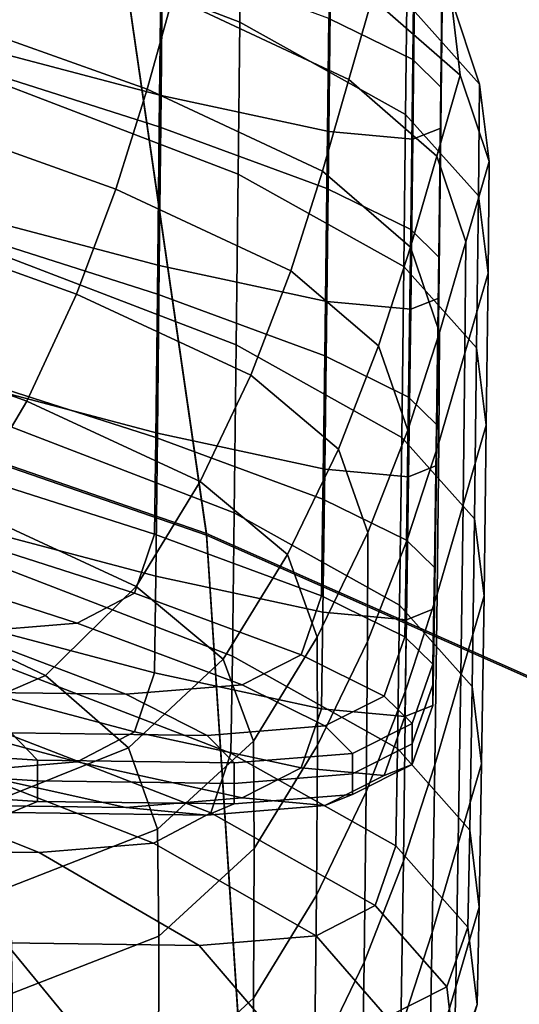
# Model space of a CAD drawing. Extents: x -360 to 348, y -364 to 320.
# Drawn here: x 240 to 258, y 91 to 127 of the extents above; entities that cross this region are included whole.
import ezdxf

# ---------------------------------------------------------------- set-up
doc = ezdxf.new("R2010")
doc.units = 0
for name, color, linetype in [('OPERAK_1', 53, 'CONTINUOUS'), ('PLASTY_1', 59, 'CONTINUOUS'), ('SEDAK', 23, 'CONTINUOUS')]:
    doc.layers.add(name, color=color, linetype=linetype)

msp = doc.modelspace()

# ---------------------------------------------------------------- linework, layer by layer
at = {"layer": 'OPERAK_1'}
for points in [[(247.833, 126.8703, 1031.2277), (247.8687, 130.9441, 1060.6907), (237.3116, 134.9781, 1060.5619), (237.2798, 130.9049, 1031.0962)], [(245.3933, 127.7913, 1108.078), (244.4531, 124.4226, 1108.4818), (233.7919, 128.2263, 1114.3181), (234.6958, 131.601, 1113.9175)], [(247.833, 126.8703, 1031.2277), (237.2798, 130.9049, 1031.0962), (237.2322, 125.3594, 992.3911), (247.7764, 121.3238, 992.5211)], [(245.3933, 127.7913, 1108.078), (246.2242, 130.7693, 1107.7194), (252.6636, 127.7401, 1097.9852), (251.8159, 124.7752, 1098.3491)], [(247.833, 126.8703, 1031.2277), (253.8876, 123.4963, 1031.4276), (253.9257, 127.5705, 1060.8895), (247.8687, 130.9441, 1060.6907)], [(255.5509, 127.7286, 1082.6068), (255.8781, 124.9318, 1083.017), (252.6636, 127.7401, 1097.9852), (252.4081, 130.4425, 1097.3011)], [(255.5509, 127.7286, 1082.6068), (252.9714, 130.598, 1082.0687), (253.9257, 127.5705, 1060.8895), (256.5813, 124.6007, 1061.1521)], [(243.313, 120.7701, 1108.7813), (232.6971, 124.5676, 1114.6116), (233.7919, 128.2263, 1114.3181), (244.4531, 124.4226, 1108.4818)], [(245.3933, 127.7913, 1108.078), (251.8159, 124.7752, 1098.3491), (250.858, 121.4249, 1098.7583), (244.4531, 124.4226, 1108.4818)], [(255.0248, 121.9832, 1083.3861), (251.8159, 124.7752, 1098.3491), (252.6636, 127.7401, 1097.9852), (255.8781, 124.9318, 1083.017)], [(256.5422, 120.5284, 1031.6902), (256.5813, 124.6007, 1061.1521), (253.9257, 127.5705, 1060.8895), (253.8876, 123.4963, 1031.4276)], [(255.5509, 127.7286, 1082.6068), (256.5813, 124.6007, 1061.1521), (256.9336, 121.778, 1061.4724), (255.8781, 124.9318, 1083.017)], [(247.833, 126.8703, 1031.2277), (247.7764, 121.3238, 992.5211), (253.8252, 117.9489, 992.7174), (253.8876, 123.4963, 1031.4276)], [(247.7075, 115.0939, 949.1769), (247.7764, 121.3238, 992.5211), (237.2322, 125.3594, 992.3911), (237.1755, 119.1309, 949.054)], [(255.0248, 121.9832, 1083.3861), (254.0625, 118.6583, 1083.8008), (250.858, 121.4249, 1098.7583), (251.8159, 124.7752, 1098.3491)], [(255.0248, 121.9832, 1083.3861), (255.8781, 124.9318, 1083.017), (256.9336, 121.778, 1061.4724), (256.0813, 118.846, 1061.8444)], [(243.313, 120.7701, 1108.7813), (241.8821, 116.9409, 1108.8274), (231.3252, 120.7307, 1114.6458), (232.6971, 124.5676, 1114.6116)], [(243.313, 120.7701, 1108.7813), (244.4531, 124.4226, 1108.4818), (250.858, 121.4249, 1098.7583), (249.6965, 117.7944, 1099.0696)], [(256.5422, 120.5284, 1031.6902), (256.8959, 117.7125, 1032.0094), (256.9336, 121.778, 1061.4724), (256.5813, 124.6007, 1061.1521)], [(256.5422, 120.5284, 1031.6902), (253.8876, 123.4963, 1031.4276), (253.8252, 117.9489, 992.7174), (256.4772, 114.9815, 992.9741)], [(255.0248, 121.9832, 1083.3861), (256.0813, 118.846, 1061.8444), (255.1226, 115.5479, 1062.2617), (254.0625, 118.6583, 1083.8008)], [(252.897, 115.0587, 1084.1267), (249.6965, 117.7944, 1099.0696), (250.858, 121.4249, 1098.7583), (254.0625, 118.6583, 1083.8008)], [(256.0469, 114.794, 1032.3794), (256.0813, 118.846, 1061.8444), (256.9336, 121.778, 1061.4724), (256.8959, 117.7125, 1032.0094)], [(247.7075, 115.0939, 949.1769), (253.7485, 111.7176, 949.3646), (253.8252, 117.9489, 992.7174), (247.7764, 121.3238, 992.5211)], [(240.0695, 113.0419, 1108.4707), (229.5902, 116.8216, 1114.2686), (231.3252, 120.7307, 1114.6458), (241.8821, 116.9409, 1108.8274)], [(243.313, 120.7701, 1108.7813), (249.6965, 117.7944, 1099.0696), (248.2382, 113.9889, 1099.1394), (241.8821, 116.9409, 1108.8274)], [(256.5422, 120.5284, 1031.6902), (256.4772, 114.9815, 992.9741), (256.8303, 112.1688, 993.2858), (256.8959, 117.7125, 1032.0094)], [(247.7075, 115.0939, 949.1769), (237.1755, 119.1309, 949.054), (237.1169, 113.0084, 905.6923), (247.6353, 108.9697, 905.8009)], [(252.897, 115.0587, 1084.1267), (254.0625, 118.6583, 1083.8008), (255.1226, 115.5479, 1062.2617), (253.9629, 111.9811, 1062.6028)], [(256.0469, 114.794, 1032.3794), (255.0942, 111.5186, 1032.7941), (255.1226, 115.5479, 1062.2617), (256.0813, 118.846, 1061.8444)], [(256.396, 108.7497, 949.6112), (256.4772, 114.9815, 992.9741), (253.8252, 117.9489, 992.7174), (253.7485, 111.7176, 949.3646)], [(252.897, 115.0587, 1084.1267), (251.4335, 111.2857, 1084.2295), (248.2382, 113.9889, 1099.1394), (249.6965, 117.7944, 1099.0696)], [(256.0469, 114.794, 1032.3794), (256.8959, 117.7125, 1032.0094), (256.8303, 112.1688, 993.2858), (255.9829, 109.2578, 993.6465)], [(240.0695, 113.0419, 1108.4707), (237.7847, 109.18, 1107.5618), (227.4059, 112.9462, 1113.3279), (229.5902, 116.8216, 1114.2686)], [(240.0695, 113.0419, 1108.4707), (241.8821, 116.9409, 1108.8274), (248.2382, 113.9889, 1099.1394), (246.3894, 110.1134, 1098.8242)], [(253.9435, 107.9797, 1033.1478), (253.9629, 111.9811, 1062.6028), (255.1226, 115.5479, 1062.2617), (255.0942, 111.5186, 1032.7941)], [(247.7075, 115.0939, 949.1769), (247.6353, 108.9697, 905.8009), (253.6671, 105.5919, 905.9752), (253.7485, 111.7176, 949.3646)], [(252.897, 115.0587, 1084.1267), (253.9629, 111.9811, 1062.6028), (252.5077, 108.2426, 1062.7454), (251.4335, 111.2857, 1084.2295)], [(256.396, 108.7497, 949.6112), (256.7472, 105.938, 949.911), (256.8303, 112.1688, 993.2858), (256.4772, 114.9815, 992.9741)], [(256.0469, 114.794, 1032.3794), (255.9829, 109.2578, 993.6465), (255.0334, 105.9955, 994.0506), (255.0942, 111.5186, 1032.7941)], [(249.5778, 107.441, 1083.9746), (246.3894, 110.1134, 1098.8242), (248.2382, 113.9889, 1099.1394), (251.4335, 111.2857, 1084.2295)], [(247.5682, 103.7404, 866.9989), (247.6353, 108.9697, 905.8009), (237.1169, 113.0084, 905.6923), (237.0634, 107.7811, 866.9134)], [(240.0695, 113.0419, 1108.4707), (246.3894, 110.1134, 1098.8242), (244.0569, 106.273, 1097.9805), (237.7847, 109.18, 1107.5618)], [(255.8995, 103.0301, 950.2582), (255.9829, 109.2578, 993.6465), (256.8303, 112.1688, 993.2858), (256.7472, 105.938, 949.911)], [(253.9435, 107.9797, 1033.1478), (252.5005, 104.2706, 1033.3346), (252.5077, 108.2426, 1062.7454), (253.9629, 111.9811, 1062.6028)], [(256.396, 108.7497, 949.6112), (253.7485, 111.7176, 949.3646), (253.6671, 105.5919, 905.9752), (256.3088, 102.623, 906.2087)], [(253.9435, 107.9797, 1033.1478), (255.0942, 111.5186, 1032.7941), (255.0334, 105.9955, 994.0506), (253.8877, 102.4729, 994.4121)], [(249.5778, 107.441, 1083.9746), (251.4335, 111.2857, 1084.2295), (252.5077, 108.2426, 1062.7454), (250.6625, 104.4297, 1062.5676)], [(249.5778, 107.441, 1083.9746), (247.2354, 103.626, 1083.2278), (244.0569, 106.273, 1097.9805), (246.3894, 110.1134, 1098.8242)], [(255.8995, 103.0301, 950.2582), (254.9504, 99.7738, 950.6472), (255.0334, 105.9955, 994.0506), (255.9829, 109.2578, 993.6465)], [(234.7485, 105.8792, 1105.7581), (237.7847, 109.18, 1107.5618), (244.0569, 106.273, 1097.9805), (240.7477, 103.0332, 1096.5283)], [(247.5682, 103.7404, 866.9989), (253.5906, 100.3612, 867.1551), (253.6671, 105.5919, 905.9752), (247.6353, 108.9697, 905.8009)], [(256.396, 108.7497, 949.6112), (256.3088, 102.623, 906.2087), (256.6566, 99.8109, 906.4948), (256.7472, 105.938, 949.911)], [(250.6711, 100.4845, 1033.2484), (250.6625, 104.4297, 1062.5676), (252.5077, 108.2426, 1062.7454), (252.5005, 104.2706, 1033.3346)], [(247.5682, 103.7404, 866.9989), (237.0634, 107.7811, 866.9134), (237.0215, 104.2383, 837.3248), (247.5153, 100.1951, 837.3768)], [(253.9435, 107.9797, 1033.1478), (253.8877, 102.4729, 994.4121), (252.4518, 98.7808, 994.6449), (252.5005, 104.2706, 1033.3346)], [(249.5778, 107.441, 1083.9746), (250.6625, 104.4297, 1062.5676), (248.3325, 100.6396, 1061.9475), (247.2354, 103.626, 1083.2278)], [(243.7715, 100.3931, 1082.1271), (240.7477, 103.0332, 1096.5283), (244.0569, 106.273, 1097.9805), (247.2354, 103.626, 1083.2278)], [(253.806, 96.2589, 951.0131), (253.8877, 102.4729, 994.4121), (255.0334, 105.9955, 994.0506), (254.9504, 99.7738, 950.6472)], [(234.7485, 105.8792, 1105.7581), (240.7477, 103.0332, 1096.5283), (235.9686, 100.9591, 1094.3875), (230.6821, 103.6632, 1102.7168)], [(255.8995, 103.0301, 950.2582), (256.7472, 105.938, 949.911), (256.6566, 99.8109, 906.4948), (255.8068, 96.9035, 906.8273)], [(256.2258, 97.3913, 867.3737), (256.3088, 102.623, 906.2087), (253.6671, 105.5919, 905.9752), (253.5906, 100.3612, 867.1551)], [(246.7847, 98.0243, 814.5476), (247.5153, 100.1951, 837.3768), (237.0215, 104.2383, 837.3248), (236.3264, 102.07, 814.5353)], [(250.6711, 100.4845, 1033.2484), (248.3613, 96.7148, 1032.7836), (248.3325, 100.6396, 1061.9475), (250.6625, 104.4297, 1062.5676)], [(250.6711, 100.4845, 1033.2484), (252.5005, 104.2706, 1033.3346), (252.4518, 98.7808, 994.6449), (250.632, 95.0103, 994.6627)], [(243.7715, 100.3931, 1082.1271), (247.2354, 103.626, 1083.2278), (248.3325, 100.6396, 1061.9475), (244.8333, 97.4227, 1061.0759)], [(247.5682, 103.7404, 866.9989), (247.5153, 100.1951, 837.3768), (253.5289, 96.8147, 837.5101), (253.5906, 100.3612, 867.1551)], [(243.7715, 100.3931, 1082.1271), (238.5518, 98.2948, 1080.8104), (235.9686, 100.9591, 1094.3875), (240.7477, 103.0332, 1096.5283)], [(255.8995, 103.0301, 950.2582), (255.8068, 96.9035, 906.8273), (254.8555, 93.6488, 907.1995), (254.9504, 99.7738, 950.6472)], [(253.806, 96.2589, 951.0131), (252.3727, 92.575, 951.2915), (252.4518, 98.7808, 994.6449), (253.8877, 102.4729, 994.4121)], [(256.2258, 97.3913, 867.3737), (256.5687, 94.5786, 867.6467), (256.6566, 99.8109, 906.4948), (256.3088, 102.623, 906.2087)], [(246.7847, 98.0243, 814.5476), (236.3264, 102.07, 814.5353), (234.3129, 100.9663, 796.1539), (244.6848, 96.9183, 796.1246)], [(240.5239, 96.5675, 779.7208), (244.6848, 96.9183, 796.1246), (234.3129, 100.9663, 796.1539), (230.3157, 100.6173, 779.7897)], [(240.5239, 96.5675, 779.7208), (230.3157, 100.6173, 779.7897), (223.6699, 100.7129, 763.0513), (233.6105, 96.6622, 762.9494)], [(244.8824, 93.5145, 1032.0973), (244.8333, 97.4227, 1061.0759), (248.3325, 100.6396, 1061.9475), (248.3613, 96.7148, 1032.7836)], [(243.7715, 100.3931, 1082.1271), (244.8333, 97.4227, 1061.0759), (239.4799, 95.3291, 1060.1431), (238.5518, 98.2948, 1080.8104)], [(250.6711, 100.4845, 1033.2484), (250.632, 95.0103, 994.6627), (248.3341, 91.2522, 994.3796), (248.3613, 96.7148, 1032.7836)], [(256.2258, 97.3913, 867.3737), (253.5906, 100.3612, 867.1551), (253.5289, 96.8147, 837.5101), (256.157, 93.8444, 837.7136)], [(246.7847, 98.0243, 814.5476), (252.7748, 94.6426, 814.6543), (253.5289, 96.8147, 837.5101), (247.5153, 100.1951, 837.3768)], [(253.806, 96.2589, 951.0131), (254.9504, 99.7738, 950.6472), (254.8555, 93.6488, 907.1995), (253.7091, 90.136, 907.5682)], [(255.7146, 91.6708, 867.9661), (255.8068, 96.9035, 906.8273), (256.6566, 99.8109, 906.4948), (256.5687, 94.5786, 867.6467)], [(250.5566, 88.8118, 951.4178), (250.632, 95.0103, 994.6627), (252.4518, 98.7808, 994.6449), (252.3727, 92.575, 951.2915)], [(246.7847, 98.0243, 814.5476), (244.6848, 96.9183, 796.1246), (250.6211, 93.5352, 796.2019), (252.7748, 94.6426, 814.6543)], [(244.8824, 93.5145, 1032.0973), (239.5465, 91.4367, 1031.3469), (239.4799, 95.3291, 1060.1431), (244.8333, 97.4227, 1061.0759)], [(256.2258, 97.3913, 867.3737), (256.157, 93.8444, 837.7136), (256.4937, 91.0319, 837.9763), (256.5687, 94.5786, 867.6467)], [(240.5239, 96.5675, 779.7208), (233.6105, 96.6622, 762.9494), (239.2866, 93.275, 762.9638), (246.3608, 93.1826, 779.767)], [(240.5239, 96.5675, 779.7208), (246.3608, 93.1826, 779.767), (250.6211, 93.5352, 796.2019), (244.6848, 96.9183, 796.1246)], [(244.8824, 93.5145, 1032.0973), (248.3613, 96.7148, 1032.7836), (248.3341, 91.2522, 994.3796), (244.8684, 88.0613, 993.9139)], [(255.3881, 91.672, 814.8408), (256.157, 93.8444, 837.7136), (253.5289, 96.8147, 837.5101), (252.7748, 94.6426, 814.6543)], [(255.7146, 91.6708, 867.9661), (254.7587, 88.4157, 868.3237), (254.8555, 93.6488, 907.1995), (255.8068, 96.9035, 906.8273)], [(253.806, 96.2589, 951.0131), (253.7091, 90.136, 907.5682), (252.2742, 86.4546, 907.8898), (252.3727, 92.575, 951.2915)], [(250.5566, 88.8118, 951.4178), (248.2642, 85.0591, 951.3274), (248.3341, 91.2522, 994.3796), (250.632, 95.0103, 994.6627)], [(255.3881, 91.672, 814.8408), (252.7748, 94.6426, 814.6543), (250.6211, 93.5352, 796.2019), (253.2048, 90.5638, 796.3679)], [(255.7146, 91.6708, 867.9661), (256.5687, 94.5786, 867.6467), (256.4937, 91.0319, 837.9763), (255.6333, 88.1245, 838.2872)], [(233.1328, 90.8635, 745.8908), (241.7384, 90.2984, 763.0723), (239.2866, 93.275, 762.9638), (230.7504, 93.8441, 745.8219)], [(255.3881, 91.672, 814.8408), (255.7156, 88.8597, 815.0925), (256.4937, 91.0319, 837.9763), (256.157, 93.8444, 837.7136)], [(244.8824, 93.5145, 1032.0973), (244.8684, 88.0613, 993.9139), (239.5452, 85.992, 993.384), (239.5465, 91.4367, 1031.3469)], [(248.8931, 90.2094, 779.9076), (253.2048, 90.5638, 796.3679), (250.6211, 93.5352, 796.2019), (246.3608, 93.1826, 779.767)], [(253.6074, 84.9028, 868.6949), (253.7091, 90.136, 907.5682), (254.8555, 93.6488, 907.1995), (254.7587, 88.4157, 868.3237)], [(248.8931, 90.2094, 779.9076), (246.3608, 93.1826, 779.767), (239.2866, 93.275, 762.9638), (241.7384, 90.2984, 763.0723)], [(250.5566, 88.8118, 951.4178), (252.3727, 92.575, 951.2915), (252.2742, 86.4546, 907.8898), (250.4573, 82.6936, 908.121)], [(255.3881, 91.672, 814.8408), (253.2048, 90.5638, 796.3679), (253.5187, 87.751, 796.6047), (255.7156, 88.8597, 815.0925)], [(255.7146, 91.6708, 867.9661), (255.6333, 88.1245, 838.2872), (254.6704, 84.8699, 838.6354), (254.7587, 88.4157, 868.3237)], [(244.8054, 81.8722, 951.0972), (244.8684, 88.0613, 993.9139), (248.3341, 91.2522, 994.3796), (248.2642, 85.0591, 951.3274)]]:
    msp.add_3dface(points, dxfattribs=at)
at = {"layer": 'PLASTY_1'}
for points in [[(244.9012, 123.0469, 948.8756), (244.9677, 129.25, 992.0896), (234.7625, 132.5, 992.0701), (234.7084, 126.2969, 948.8707)], [(245.0216, 129.6875, 1030.5841), (244.9677, 124.1875, 992.0896), (234.7625, 126.875, 992.0701), (234.8065, 132.375, 1030.5354)], [(254.2152, 131, 1030.6282), (251.1508, 132.5, 1030.6135), (251.0907, 127, 992.1013), (254.1522, 125.5, 992.1072)], [(254.2152, 131, 1030.6282), (254.1522, 125.5, 992.1072), (255.1727, 124.5, 992.1091), (255.2368, 130, 1030.6331)], [(245.0216, 129.6875, 1030.5841), (251.1508, 128.375, 1030.6135), (251.0907, 122.875, 992.1013), (244.9677, 124.1875, 992.0896)], [(255.2368, 129.25, 1030.6331), (255.2368, 130, 1030.6331), (255.1727, 124.5, 992.1091), (255.1727, 123.75, 992.1091)], [(244.9012, 123.0469, 948.8756), (251.0168, 120.7969, 948.8785), (251.0907, 127, 992.1013), (244.9677, 129.25, 992.0896)], [(255.2368, 129.25, 1030.6331), (255.1727, 123.75, 992.1091), (255.1727, 123, 992.1091), (255.2368, 128.5, 1030.6331)], [(254.2152, 128.0938, 1030.6282), (254.1522, 122.5938, 992.1072), (251.0907, 122.875, 992.1013), (251.1508, 128.375, 1030.6135)], [(254.2152, 128.0938, 1030.6282), (255.2368, 128.5, 1030.6331), (255.1727, 123, 992.1091), (254.1522, 122.5938, 992.1072)], [(244.9012, 117.9844, 948.8756), (234.7084, 120.6719, 948.8707), (234.7625, 126.875, 992.0701), (244.9677, 124.1875, 992.0896)], [(254.0747, 119.2969, 948.88), (254.1522, 125.5, 992.1072), (251.0907, 127, 992.1013), (251.0168, 120.7969, 948.8785)], [(244.9012, 123.0469, 948.8756), (234.7084, 126.2969, 948.8707), (234.6517, 120.1875, 905.5958), (244.8317, 116.9375, 905.5958)], [(254.0747, 119.2969, 948.88), (255.094, 118.2969, 948.8805), (255.1727, 124.5, 992.1091), (254.1522, 125.5, 992.1072)], [(255.094, 117.5469, 948.8805), (255.1727, 123.75, 992.1091), (255.1727, 124.5, 992.1091), (255.094, 118.2969, 948.8805)], [(244.9012, 117.9844, 948.8756), (244.9677, 124.1875, 992.0896), (251.0907, 122.875, 992.1013), (251.0168, 116.6719, 948.8785)], [(255.094, 117.5469, 948.8805), (255.094, 116.7969, 948.8805), (255.1727, 123, 992.1091), (255.1727, 123.75, 992.1091)], [(244.9012, 123.0469, 948.8756), (244.8317, 116.9375, 905.5958), (250.9396, 114.6875, 905.5958), (251.0168, 120.7969, 948.8785)], [(254.0747, 116.3906, 948.88), (251.0168, 116.6719, 948.8785), (251.0907, 122.875, 992.1013), (254.1522, 122.5938, 992.1072)], [(254.0747, 116.3906, 948.88), (254.1522, 122.5938, 992.1072), (255.1727, 123, 992.1091), (255.094, 116.7969, 948.8805)], [(254.0747, 119.2969, 948.88), (251.0168, 120.7969, 948.8785), (250.9396, 114.6875, 905.5958), (253.9937, 113.1875, 905.5958)], [(244.9012, 117.9844, 948.8756), (244.8317, 111.875, 905.5958), (234.6517, 114.5625, 905.5958), (234.7084, 120.6719, 948.8707)], [(244.7681, 111.7188, 866.9037), (244.8317, 116.9375, 905.5958), (234.6517, 120.1875, 905.5958), (234.6, 114.9688, 866.9037)], [(254.0747, 119.2969, 948.88), (253.9937, 113.1875, 905.5958), (255.0116, 112.1875, 905.5958), (255.094, 118.2969, 948.8805)], [(255.094, 117.5469, 948.8805), (255.094, 118.2969, 948.8805), (255.0116, 112.1875, 905.5958), (255.0116, 111.4375, 905.5958)], [(244.9012, 117.9844, 948.8756), (251.0168, 116.6719, 948.8785), (250.9396, 110.5625, 905.5958), (244.8317, 111.875, 905.5958)], [(255.094, 117.5469, 948.8805), (255.0116, 111.4375, 905.5958), (255.0116, 110.6875, 905.5958), (255.094, 116.7969, 948.8805)], [(244.7681, 111.7188, 866.9037), (250.869, 109.4688, 866.9037), (250.9396, 114.6875, 905.5958), (244.8317, 116.9375, 905.5958)], [(254.0747, 116.3906, 948.88), (255.094, 116.7969, 948.8805), (255.0116, 110.6875, 905.5958), (253.9937, 110.2813, 905.5958)], [(254.0747, 116.3906, 948.88), (253.9937, 110.2813, 905.5958), (250.9396, 110.5625, 905.5958), (251.0168, 116.6719, 948.8785)], [(244.7681, 111.7188, 866.9037), (234.6, 114.9688, 866.9037), (234.5607, 111.4375, 837.453), (244.7198, 108.1875, 837.453)], [(253.9194, 107.9688, 866.9037), (253.9937, 113.1875, 905.5958), (250.9396, 114.6875, 905.5958), (250.869, 109.4688, 866.9037)], [(244.7681, 106.6563, 866.9037), (234.6, 109.3438, 866.9037), (234.6517, 114.5625, 905.5958), (244.8317, 111.875, 905.5958)], [(253.9194, 107.9688, 866.9037), (254.9363, 106.9688, 866.9037), (255.0116, 112.1875, 905.5958), (253.9937, 113.1875, 905.5958)], [(254.9363, 106.2188, 866.9037), (255.0116, 111.4375, 905.5958), (255.0116, 112.1875, 905.5958), (254.9363, 106.9688, 866.9037)], [(244.7681, 106.6563, 866.9037), (244.8317, 111.875, 905.5958), (250.9396, 110.5625, 905.5958), (250.869, 105.3438, 866.9037)], [(243.9952, 106.0313, 814.8287), (244.7198, 108.1875, 837.453), (234.5607, 111.4375, 837.453), (233.8689, 109.2813, 814.8287)], [(244.7681, 111.7188, 866.9037), (244.7198, 108.1875, 837.453), (250.8154, 105.9375, 837.453), (250.869, 109.4688, 866.9037)], [(254.9363, 106.2188, 866.9037), (254.9363, 105.4688, 866.9037), (255.0116, 110.6875, 905.5958), (255.0116, 111.4375, 905.5958)], [(253.9194, 105.0625, 866.9037), (253.9937, 110.2813, 905.5958), (255.0116, 110.6875, 905.5958), (254.9363, 105.4688, 866.9037)], [(253.9194, 105.0625, 866.9037), (250.869, 105.3438, 866.9037), (250.9396, 110.5625, 905.5958), (253.9937, 110.2813, 905.5958)], [(243.9952, 106.0313, 814.8287), (233.8689, 109.2813, 814.8287), (231.86, 108.1875, 796.6157), (241.9026, 104.9375, 796.6157)], [(244.7681, 106.6563, 866.9037), (244.7198, 103.125, 837.453), (234.5607, 105.8125, 837.453), (234.6, 109.3438, 866.9037)], [(253.9194, 107.9688, 866.9037), (250.869, 109.4688, 866.9037), (250.8154, 105.9375, 837.453), (253.8632, 104.4375, 837.453)], [(237.7502, 104.5938, 780.3992), (241.9026, 104.9375, 796.6157), (231.86, 108.1875, 796.6157), (227.8689, 107.8438, 780.3992)], [(243.9952, 106.0313, 814.8287), (250.071, 103.7813, 814.8287), (250.8154, 105.9375, 837.453), (244.7198, 108.1875, 837.453)], [(253.9194, 107.9688, 866.9037), (253.8632, 104.4375, 837.453), (254.8792, 103.4375, 837.453), (254.9363, 106.9688, 866.9037)], [(254.9363, 106.2188, 866.9037), (254.9363, 106.9688, 866.9037), (254.8792, 103.4375, 837.453), (254.8792, 102.6875, 837.453)], [(244.7681, 106.6563, 866.9037), (250.869, 105.3438, 866.9037), (250.8154, 101.8125, 837.453), (244.7198, 103.125, 837.453)], [(243.9952, 106.0313, 814.8287), (241.9026, 104.9375, 796.6157), (247.9281, 102.6875, 796.6157), (250.071, 103.7813, 814.8287)], [(254.9363, 106.2188, 866.9037), (254.8792, 102.6875, 837.453), (254.8792, 101.9375, 837.453), (254.9363, 105.4688, 866.9037)], [(243.9952, 100.9688, 814.8287), (233.8689, 103.6563, 814.8287), (234.5607, 105.8125, 837.453), (244.7198, 103.125, 837.453)], [(253.1089, 102.2813, 814.8287), (253.8632, 104.4375, 837.453), (250.8154, 105.9375, 837.453), (250.071, 103.7813, 814.8287)], [(253.9194, 105.0625, 866.9037), (253.8632, 101.5313, 837.453), (250.8154, 101.8125, 837.453), (250.869, 105.3438, 866.9037)], [(253.9194, 105.0625, 866.9037), (254.9363, 105.4688, 866.9037), (254.8792, 101.9375, 837.453), (253.8632, 101.5313, 837.453)], [(237.7502, 104.5938, 780.3992), (243.679, 102.3438, 780.3992), (247.9281, 102.6875, 796.6157), (241.9026, 104.9375, 796.6157)], [(237.7502, 104.5938, 780.3992), (230.8466, 104.6875, 763.7643), (236.616, 102.4375, 763.7643), (243.679, 102.3438, 780.3992)], [(253.1089, 102.2813, 814.8287), (254.1216, 101.2813, 814.8287), (254.8792, 103.4375, 837.453), (253.8632, 104.4375, 837.453)], [(243.9952, 100.9688, 814.8287), (241.9026, 99.875, 796.6157), (231.86, 102.5625, 796.6157), (233.8689, 103.6563, 814.8287)], [(253.1089, 102.2813, 814.8287), (250.071, 103.7813, 814.8287), (247.9281, 102.6875, 796.6157), (250.9409, 101.1875, 796.6157)], [(243.9952, 100.9688, 814.8287), (244.7198, 103.125, 837.453), (250.8154, 101.8125, 837.453), (250.071, 99.6563, 814.8287)], [(254.1216, 100.5313, 814.8287), (254.8792, 102.6875, 837.453), (254.8792, 103.4375, 837.453), (254.1216, 101.2813, 814.8287)], [(237.7502, 99.5313, 780.3992), (227.8689, 102.2188, 780.3992), (231.86, 102.5625, 796.6157), (241.9026, 99.875, 796.6157)], [(246.6434, 100.8438, 780.3992), (243.679, 102.3438, 780.3992), (236.616, 102.4375, 763.7643), (239.5006, 100.9375, 763.7643)], [(246.6434, 100.8438, 780.3992), (250.9409, 101.1875, 796.6157), (247.9281, 102.6875, 796.6157), (243.679, 102.3438, 780.3992)], [(254.1216, 100.5313, 814.8287), (254.1216, 99.7813, 814.8287), (254.8792, 101.9375, 837.453), (254.8792, 102.6875, 837.453)], [(253.1089, 102.2813, 814.8287), (250.9409, 101.1875, 796.6157), (251.9452, 100.1875, 796.6157), (254.1216, 101.2813, 814.8287)], [(253.1089, 99.375, 814.8287), (250.071, 99.6563, 814.8287), (250.8154, 101.8125, 837.453), (253.8632, 101.5313, 837.453)], [(253.1089, 99.375, 814.8287), (253.8632, 101.5313, 837.453), (254.8792, 101.9375, 837.453), (254.1216, 99.7813, 814.8287)], [(230.8988, 101.5, 746.7404), (231.8364, 100.5, 746.7404), (240.4622, 99.9375, 763.7643), (239.5006, 100.9375, 763.7643)], [(243.9952, 100.9688, 814.8287), (250.071, 99.6563, 814.8287), (247.9281, 98.5625, 796.6157), (241.9026, 99.875, 796.6157)], [(246.6434, 100.8438, 780.3992), (247.6316, 99.8438, 780.3992), (251.9452, 100.1875, 796.6157), (250.9409, 101.1875, 796.6157)], [(254.1216, 100.5313, 814.8287), (254.1216, 101.2813, 814.8287), (251.9452, 100.1875, 796.6157), (251.9452, 99.4375, 796.6157)], [(246.6434, 100.8438, 780.3992), (239.5006, 100.9375, 763.7643), (240.4622, 99.9375, 763.7643), (247.6316, 99.8438, 780.3992)], [(231.8364, 99.75, 746.7404), (240.4622, 99.1875, 763.7643), (240.4622, 99.9375, 763.7643), (231.8364, 100.5, 746.7404)], [(254.1216, 100.5313, 814.8287), (251.9452, 99.4375, 796.6157), (251.9452, 98.6875, 796.6157), (254.1216, 99.7813, 814.8287)], [(237.7502, 99.5313, 780.3992), (241.9026, 99.875, 796.6157), (247.9281, 98.5625, 796.6157), (243.679, 98.2188, 780.3992)], [(247.6315, 99.0938, 780.3992), (247.6316, 99.8438, 780.3992), (240.4622, 99.9375, 763.7643), (240.4622, 99.1875, 763.7643)], [(247.6315, 99.0938, 780.3992), (251.9452, 99.4375, 796.6157), (251.9452, 100.1875, 796.6157), (247.6316, 99.8438, 780.3992)], [(237.7502, 99.5313, 780.3992), (243.679, 98.2188, 780.3992), (236.616, 98.3125, 763.7643), (230.8466, 99.625, 763.7643)], [(231.8364, 99.75, 746.7404), (231.8364, 99, 746.7404), (240.4622, 98.4375, 763.7643), (240.4622, 99.1875, 763.7643)], [(253.1089, 99.375, 814.8287), (250.9409, 98.2813, 796.6157), (247.9281, 98.5625, 796.6157), (250.071, 99.6563, 814.8287)], [(253.1089, 99.375, 814.8287), (254.1216, 99.7813, 814.8287), (251.9452, 98.6875, 796.6157), (250.9409, 98.2813, 796.6157)], [(247.6315, 99.0938, 780.3992), (240.4622, 99.1875, 763.7643), (240.4622, 98.4375, 763.7643), (247.6316, 98.3438, 780.3992)], [(247.6315, 99.0938, 780.3992), (247.6316, 98.3438, 780.3992), (251.9452, 98.6875, 796.6157), (251.9452, 99.4375, 796.6157)], [(230.8988, 98.5938, 746.7404), (239.5006, 98.0313, 763.7643), (240.4622, 98.4375, 763.7643), (231.8364, 99, 746.7404)], [(246.6434, 97.9375, 780.3992), (247.6316, 98.3438, 780.3992), (240.4622, 98.4375, 763.7643), (239.5006, 98.0313, 763.7643)], [(246.6434, 97.9375, 780.3992), (243.679, 98.2188, 780.3992), (247.9281, 98.5625, 796.6157), (250.9409, 98.2813, 796.6157)], [(246.6434, 97.9375, 780.3992), (250.9409, 98.2813, 796.6157), (251.9452, 98.6875, 796.6157), (247.6316, 98.3438, 780.3992)], [(246.6434, 97.9375, 780.3992), (239.5006, 98.0313, 763.7643), (236.616, 98.3125, 763.7643), (243.679, 98.2188, 780.3992)]]:
    msp.add_3dface(points, dxfattribs=at)
at = {"layer": 'SEDAK'}
for points in [[(220.4593, 141.503, 431.9804), (226.3964, 115.1981, 431.9207), (246.6198, 108.212, 433.4279), (242.6761, 135.4247, 433.3876)], [(220.5286, 141.4874, 506.5961), (242.6761, 135.409, 508.0038), (246.6198, 108.1493, 508.2108), (226.3964, 115.1354, 506.7122)], [(259.0179, 129.7357, 436.2865), (242.6761, 135.4247, 433.3876), (246.6198, 108.212, 433.4279), (261.25, 101.7317, 436.3631)], [(259.0179, 129.7209, 507.0951), (261.25, 101.6722, 507.3247), (246.6198, 108.1493, 508.2108), (242.6761, 135.409, 508.0038)], [(230.7909, 79.273, 431.867), (248.9635, 72.3899, 433.4279), (246.6198, 108.212, 433.4279), (226.3964, 115.1981, 431.9207)], [(230.7909, 79.1164, 507.005), (226.3964, 115.1354, 506.7122), (246.6198, 108.1493, 508.2108), (248.9635, 72.2332, 508.5443)], [(261.7281, 65.9399, 436.3713), (261.25, 101.7317, 436.3631), (246.6198, 108.212, 433.4279), (248.9635, 72.3899, 433.4279)], [(261.7281, 65.791, 507.639), (248.9635, 72.2332, 508.5443), (246.6198, 108.1493, 508.2108), (261.25, 101.6722, 507.3247)]]:
    msp.add_3dface(points, dxfattribs=at)

doc.saveas('drawing.dxf')
